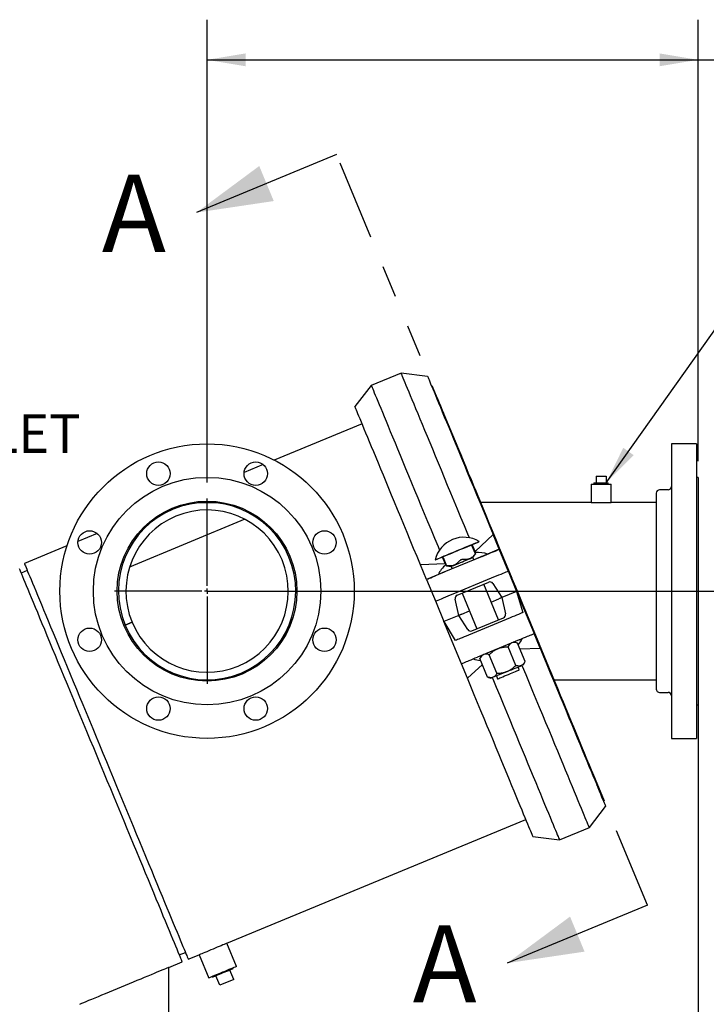
# Model space of a CAD drawing. Units: inches. Extents: x 0.1 to 22.1, y 0.1 to 17.1.
# Drawn here: x 8.7 to 10.9, y 7.1 to 10.1 of the extents above; entities that cross this region are included whole.
import ezdxf

# ---------------------------------------------------------------- set-up
doc = ezdxf.new("R2010")
doc.units = ezdxf.units.IN
doc.header["$MEASUREMENT"] = 0
doc.linetypes.add('PHANTOM', pattern=[0.5, 0.25, -0.05, 0.05, -0.05, 0.05, -0.05])
doc.layers.add('7', color=7, linetype='Continuous', lineweight=25)
doc.styles.add('SLDTEXTSTYLE0', font='TXT', dxfattribs={"width": 0.75})
doc.dimstyles.new('SLDDIMSTYLE0', dxfattribs={"dimtxt": 0.12, "dimasz": 0.12, "dimexe": 0, "dimexo": 0.0625, "dimgap": 0.03, "dimtad": 0, "dimtih": 1, "dimtoh": 1, "dimdec": 6, "dimlfac": 12, "dimrnd": 1e-09, "dimzin": 12, "dimdsep": 46, "dimlunit": 5, "dimtxsty": 'SLDTEXTSTYLE0', "dimsah": 1, "dimcen": 0.09, "dimadec": 0, "dimazin": 3, "dimtfac": 1, "dimtofl": 0, "dimtmove": 0, "dimatfit": 3, "dimfxl": 0, "dimfrac": 2, "dimtolj": 1, "dimtzin": 12, "dimarcsym": 0})
doc.dimstyles.new('SLDDIMSTYLE2', dxfattribs={"dimtxt": 0.18, "dimasz": 0.12, "dimexe": 0, "dimexo": 0.0625, "dimgap": 0, "dimtad": 0, "dimtih": 1, "dimtoh": 1, "dimdec": 0, "dimrnd": 1e-09, "dimzin": 0, "dimdsep": 46, "dimlunit": 5, "dimtxsty": 'Standard', "dimsah": 1, "dimcen": 0.09, "dimadec": 0, "dimazin": 0, "dimtfac": 0.12, "dimtdec": 0, "dimtofl": 0, "dimtmove": 0, "dimatfit": 3, "dimfxl": 0, "dimfrac": 2, "dimtolj": 1, "dimtzin": 0, "dimarcsym": 0})

# ---------------------------------------------------------------- blocks, each defined once
blk = doc.blocks.new('_D')
at = {"layer": '7'}
for p, q in [((11.5069, 8.3507), (11.8597, 8.3507)), ((11.7347, 8.3507), (11.7347, 4.4137)), ((11.7723, 4.3994), (11.7723, 4.2376)), ((11.7723, 4.3994), (11.7966, 4.3994)), ((12.2243, 4.3994), (12.1999, 4.3994)), ((12.2243, 4.3994), (12.2243, 4.2376)), ((11.7723, 4.2376), (11.7966, 4.2376)), ((12.2243, 4.2376), (12.1999, 4.2376)), ((11.7347, 1.4763), (11.7347, 4.2233)), ((9.3243, 1.4763), (11.8597, 1.4763))]:
    blk.add_line(p, q, dxfattribs=at)
for points in [[(11.7347, 8.3507), (11.7147, 8.2307), (11.7547, 8.2307)], [(11.7347, 1.4763), (11.7547, 1.5963), (11.7147, 1.5963)]]:
    blk.add_solid(points, dxfattribs=at)
at = {"layer": '7', "char_height": 0.12, "attachment_point": 1, "style": 'SLDTEXTSTYLE0'}
for s, insert in [('82-1/2"', (11.1964, 4.378)), ('2095', (11.821, 4.378))]:
    blk.add_mtext(s, dxfattribs=dict(at, insert=insert))
blk = doc.blocks.new('_D_2')
at = {"layer": '7'}
for p, q in [((10.8597, 8.0207), (10.8597, 0.9763)), ((9.0659, 1.3179), (9.0659, 0.9763)), ((10.1343, 1.1821), (10.1343, 1.0204)), ((10.1343, 1.1821), (10.1587, 1.1821)), ((10.4976, 1.1821), (10.4733, 1.1821)), ((10.4976, 1.1821), (10.4976, 1.0204)), ((9.0659, 1.1013), (9.4716, 1.1013)), ((10.8597, 1.1013), (10.6331, 1.1013)), ((10.1343, 1.0204), (10.1587, 1.0204)), ((10.4976, 1.0204), (10.4733, 1.0204))]:
    blk.add_line(p, q, dxfattribs=at)
for points in [[(9.0659, 1.1013), (9.1859, 1.0813), (9.1859, 1.1213)], [(10.8597, 1.1013), (10.7397, 1.1213), (10.7397, 1.0813)]]:
    blk.add_solid(points, dxfattribs=at)
at = {"layer": '7', "char_height": 0.12, "attachment_point": 1, "style": 'SLDTEXTSTYLE0'}
for s, insert in [('21-1/2"', (9.5585, 1.1608)), ('547', (10.183, 1.1608))]:
    blk.add_mtext(s, dxfattribs=dict(at, insert=insert))
blk = doc.blocks.new('_D_4')
at = {"layer": '7'}
for p, q in [((9.3306, 8.689), (9.3306, 10.1295)), ((10.8597, 8.7548), (10.8597, 10.1295)), ((11.6771, 10.0853), (11.6771, 9.9236)), ((11.6771, 10.0853), (11.7014, 10.0853)), ((12.0404, 10.0853), (12.0161, 10.0853)), ((12.0404, 10.0853), (12.0404, 9.9236)), ((9.3306, 10.0045), (10.8597, 10.0045)), ((10.8597, 10.0045), (11.0144, 10.0045)), ((11.6771, 9.9236), (11.7014, 9.9236)), ((12.0404, 9.9236), (12.0161, 9.9236))]:
    blk.add_line(p, q, dxfattribs=at)
for points in [[(9.3306, 10.0045), (9.4506, 9.9845), (9.4506, 10.0245)], [(10.8597, 10.0045), (10.7397, 10.0245), (10.7397, 9.9845)]]:
    blk.add_solid(points, dxfattribs=at)
at = {"layer": '7', "char_height": 0.12, "attachment_point": 1, "style": 'SLDTEXTSTYLE0'}
for s, insert in [('18-3/8"', (11.1012, 10.064)), ('466', (11.7258, 10.064))]:
    blk.add_mtext(s, dxfattribs=dict(at, insert=insert))
blk = doc.blocks.new('SW_CENTERMARKSYMBOL_0')
at = {"layer": '7', "color": 0}
for p, q in [((0, 0.0167), (0, 0.2883)), ((-0.0167, 0), (-0.2883, 0)), ((0, 0), (-0.0083, 0)), ((0, 0), (0, 0.0083)), ((0, 0), (0, -0.0083)), ((0, 0), (0.0083, 0)), ((0.0167, 0), (0.2883, 0)), ((0, -0.0167), (0, -0.2883))]:
    blk.add_line(p, q, dxfattribs=at)

msp = doc.modelspace()

# ---------------------------------------------------------------- linework, layer by layer
at = {"color": 7, "linetype": 'Continuous', "lineweight": 25}
for p, q in [((9.73395154, 9.70986995), (9.29747302, 9.52907462)), ((9.93489037, 9.02964226), (9.84189031, 8.99112041)), ((10.01751047, 9.018765), (9.93489037, 9.02964226)), ((9.84189031, 8.99112041), (9.79116026, 8.92500756)), ((10.04730966, 8.95335653), (10.04404314, 8.95470956)), ((9.81316431, 8.87188473), (9.53963648, 8.75858564)), ((10.8544817, 8.80901258), (10.7763566, 8.80901258)), ((10.7763566, 8.80901258), (10.7763566, 7.89234594)), ((10.8544817, 8.80901258), (10.8544817, 7.89234594)), ((9.50542365, 8.74441429), (9.44580845, 8.71972099)), ((10.54198167, 8.70842916), (10.54198167, 8.68759589)), ((10.54198167, 8.70842916), (10.57323148, 8.70842916)), ((10.57323148, 8.70842916), (10.57323148, 8.68759589)), ((10.85969007, 8.70484584), (10.8544817, 8.70484584)), ((10.85969007, 8.70484584), (10.85969007, 7.99651249)), ((10.52635657, 8.68401257), (10.52635657, 8.62672093)), ((10.52635657, 8.68401257), (10.55760677, 8.68401257)), ((10.53510641, 8.68759589), (10.53510641, 8.68401257)), ((10.53510641, 8.68759589), (10.58010674, 8.68759589)), ((10.55760677, 8.68401257), (10.58885658, 8.68401257)), ((10.58010674, 8.68401257), (10.58010674, 8.68759589)), ((10.58885658, 8.62672093), (10.58885658, 8.68401257)), ((10.72948169, 8.65536675), (10.72948169, 8.04599178)), ((10.76593986, 8.66578328), (10.73989842, 8.66578328)), ((9.29938479, 8.6289299), (9.29938479, 8.62672093)), ((9.29938479, 8.62672093), (9.3306346, 8.62672093)), ((9.3306346, 8.62672093), (9.3618844, 8.62672093)), ((9.3618844, 8.62672093), (9.3618844, 8.6289299)), ((10.52635657, 8.62672093), (10.18260673, 8.62672093)), ((10.52635657, 8.62672093), (10.55760677, 8.62672093)), ((10.55760677, 8.62672093), (10.58885658, 8.62672093)), ((10.72948169, 8.62672093), (10.58885658, 8.62672093)), ((9.44845272, 8.57424224), (9.08924165, 8.42545219)), ((8.98824268, 8.53019093), (8.92862708, 8.50549744)), ((10.22142992, 8.52646016), (10.16508281, 8.47390776)), ((10.2402973, 8.48090994), (10.22142992, 8.52646016)), ((8.89441464, 8.49132608), (8.76186627, 8.43642293)), ((10.16630306, 8.46646422), (10.15549639, 8.49255318)), ((10.16508281, 8.47390776), (10.15615502, 8.49546203)), ((10.17819622, 8.50475199), (10.17803704, 8.50513703)), ((10.15774369, 8.45537478), (10.16628546, 8.46650665)), ((10.16349257, 8.47324894), (10.16508281, 8.47390776)), ((10.2402973, 8.48090994), (10.20342533, 8.46563703)), ((10.27008124, 8.40900597), (10.24031333, 8.480872)), ((10.07208313, 8.43538591), (9.99507933, 8.43270272)), ((10.01394709, 8.38715249), (9.99507933, 8.43270272)), ((10.04084076, 8.44830846), (10.04100033, 8.44792361)), ((10.06315495, 8.45694019), (10.07208313, 8.43538591)), ((10.0656772, 8.45534897), (10.07648386, 8.42925981)), ((10.18680526, 8.45870838), (10.06747081, 8.40927837)), ((10.07208313, 8.43538591), (10.07367337, 8.43604473)), ((10.07646626, 8.42930225), (10.09037754, 8.42747089)), ((10.16082092, 8.44794532), (10.15774369, 8.45537478)), ((10.17110702, 8.45220604), (10.17107925, 8.45223889)), ((8.77083552, 8.41476951), (8.75158799, 8.4067968)), ((10.05081906, 8.4024254), (10.01394709, 8.38715249)), ((10.08316514, 8.41582354), (10.08316866, 8.41578071)), ((10.09037754, 8.42747089), (10.09345476, 8.42004123)), ((10.27008124, 8.40900597), (10.29463726, 8.34972242)), ((10.01396274, 8.38711456), (10.04373064, 8.31524852)), ((10.21504589, 8.39052872), (10.09571145, 8.34109871)), ((10.10936928, 8.33792547), (10.20763246, 8.37862754)), ((10.23810593, 8.26136303), (10.19218375, 8.37222845)), ((10.22040405, 8.37460071), (10.24844326, 8.33058831)), ((10.1248176, 8.34432456), (10.17073977, 8.23345894)), ((10.29463726, 8.34972242), (10.24844326, 8.33058831)), ((10.2939317, 8.34943026), (10.31348077, 8.28375388)), ((10.29463726, 8.34972242), (10.34897682, 8.2185351)), ((10.04373064, 8.31524852), (10.06828666, 8.25596498)), ((10.11448065, 8.27509928), (10.10318549, 8.32604717)), ((10.21514484, 8.31679574), (10.23896558, 8.32666258)), ((10.24844326, 8.33058831), (10.25973803, 8.27964022)), ((10.12395795, 8.27902501), (10.14777869, 8.28889166)), ((10.31348077, 8.28375388), (10.3123227, 8.28327419)), ((9.09716273, 8.2539719), (9.07560533, 8.24504254)), ((9.07565578, 8.24506347), (9.07581848, 8.24460939)), ((9.07578993, 8.24459766), (9.09733169, 8.25356456)), ((10.11448065, 8.27509928), (10.06828666, 8.25596498)), ((10.12262623, 8.12477766), (10.06828666, 8.25596498)), ((10.10445933, 8.19717442), (10.0692699, 8.25637232)), ((10.14251947, 8.23108688), (10.11448065, 8.27509928)), ((10.27396414, 8.26738549), (10.14445311, 8.21374033)), ((10.15529106, 8.22706005), (10.25355464, 8.26776193)), ((10.34057937, 8.21505679), (10.34897682, 8.2185351)), ((10.3678442, 8.17298467), (10.34897682, 8.2185351)), ((10.10622165, 8.19790442), (10.10445933, 8.19717442)), ((10.30222081, 8.19916809), (10.17270978, 8.14552293)), ((10.29691037, 8.18907597), (10.28630669, 8.19257638)), ((10.32073267, 8.13156453), (10.29691037, 8.18907597)), ((10.23325464, 8.09533007), (10.20943273, 8.15284151)), ((10.29157333, 8.11948638), (10.26775102, 8.17699782)), ((10.30449001, 8.17077727), (10.3678442, 8.17298467)), ((10.12262623, 8.12477766), (10.13447832, 8.12968683)), ((10.1414936, 8.07922723), (10.12262623, 8.12477766)), ((10.1414936, 8.07922723), (10.18785303, 8.12246446)), ((10.18529598, 8.15073638), (10.18027339, 8.14076336)), ((10.2040953, 8.08325192), (10.18027339, 8.14076336)), ((10.31570969, 8.1215917), (10.32073267, 8.13156453)), ((10.30273277, 8.10534005), (10.29888741, 8.11462355)), ((10.2040953, 8.08325192), (10.21469898, 8.07975151)), ((10.23152126, 8.08671966), (10.23536662, 8.07743597)), ((10.41128714, 8.0746376), (10.72948169, 8.0746376)), ((10.73989842, 8.03557504), (10.76593986, 8.03557504)), ((10.8544817, 7.99651249), (10.85969007, 7.99651249)), ((10.7763566, 7.89234594), (10.8544817, 7.89234594)), ((10.54523098, 7.74473537), (10.54658382, 7.7480018)), ((10.52103361, 7.61456718), (10.57176365, 7.68067994)), ((9.39240793, 7.25441208), (10.32340901, 7.64004533)), ((10.42803355, 7.57604533), (10.52103361, 7.61456718)), ((10.34541306, 7.58692249), (10.42803355, 7.57604533)), ((10.7017367, 7.3734299), (10.26525818, 7.19263458)), ((9.4223049, 7.18223394), (9.39240793, 7.25441208)), ((9.24389419, 7.21826434), (9.26314172, 7.22623695)), ((9.27211097, 7.20458353), (9.30579424, 7.21853548)), ((9.30579424, 7.21853548), (9.33569121, 7.14635744)), ((9.21175657, 7.1795838), (9.25286344, 7.19661092)), ((9.21175657, 6.51291717), (9.21175657, 7.1795838)), ((9.41223312, 7.17551845), (9.41133397, 7.17768958)), ((9.34666214, 7.15090181), (9.34756169, 7.14873068)), ((9.37020285, 7.12428417), (9.35824398, 7.15315546)), ((9.41350969, 7.14222247), (9.37020285, 7.12428417)), ((9.41350969, 7.14222247), (9.40155083, 7.17109376))]:
    msp.add_line(p, q, dxfattribs=at)
at = {"color": 7, "linetype": 'PHANTOM', "lineweight": 25}
msp.add_line((10.7017367, 7.3734299), (9.73395154, 9.70986995), dxfattribs=at)
at = {"color": 7, "linetype": 'Continuous', "lineweight": 25, "flags": 128}
for points in [[(10.14732774, 8.51677245), (10.14282219, 8.52765011), (10.1318802, 8.55406662), (10.12108605, 8.58012566), (10.11045695, 8.60578695), (10.10000853, 8.63101097), (10.08975763, 8.65575883), (10.07971988, 8.67999238), (10.06991054, 8.70367447), (10.06034485, 8.72676834), (10.0510373, 8.74923839), (10.04200234, 8.77105021), (10.03325446, 8.79216997), (10.02480656, 8.8125652), (10.01667154, 8.83220442), (10.00886232, 8.85105732), (10.00139101, 8.86909496), (9.99426896, 8.88628957), (9.98750672, 8.90261456), (9.98111526, 8.91804469), (9.97510434, 8.93255631), (9.96948336, 8.94612712), (9.96426052, 8.95873581), (9.95944443, 8.97036341), (9.95504175, 8.98099173), (9.95106028, 8.99060454), (9.94750512, 8.99918699), (9.94438253, 9.00672576), (9.9416968, 9.01320914), (9.93945263, 9.01862753), (9.93765315, 9.02297214), (9.9363007, 9.02623651), (9.93539842, 9.02841556), (9.93494669, 9.02950596), (9.93489037, 9.02964226)], [(10.01751047, 9.018765), (10.01756639, 9.01863046), (10.01801186, 9.01755472), (10.01890241, 9.01540481), (10.02023648, 9.01218424), (10.02201171, 9.0078983), (10.02422537, 9.00255383), (10.02687434, 8.99615943), (10.02995352, 8.98872528), (10.03345862, 8.98026349), (10.03738337, 8.97078756), (10.04172231, 8.96031275), (10.046468, 8.94885587), (10.05161261, 8.9364355), (10.05714834, 8.92307139), (10.06306578, 8.90878524), (10.06935556, 8.89359994), (10.07600789, 8.87753993), (10.08301182, 8.86063102), (10.09035602, 8.8429004), (10.09802875, 8.82437662), (10.10601789, 8.80508939), (10.11431013, 8.78506982), (10.12289257, 8.76435016), (10.13175114, 8.74296348), (10.14087174, 8.72094457), (10.15023992, 8.69832844), (10.15984002, 8.67515166), (10.1696568, 8.65145157), (10.1796746, 8.62726613), (10.1898774, 8.60263443), (10.20024876, 8.57759598), (10.21077188, 8.55219087), (10.22142992, 8.52646016)], [(9.84189031, 8.99112041), (9.84194663, 8.99098411), (9.84239836, 8.98989371), (9.84330103, 8.98771466), (9.84465308, 8.98445029), (9.84645257, 8.98010568), (9.84869713, 8.97468729), (9.85138246, 8.96820391), (9.85450506, 8.96066514), (9.85806022, 8.9520827), (9.86204208, 8.94246988), (9.86644437, 8.93184156), (9.87126046, 8.92021396), (9.87648329, 8.90760527), (9.88210467, 8.89403446), (9.88811559, 8.87952284), (9.89450666, 8.86409271), (9.90126889, 8.84776772), (9.90839094, 8.83057311), (9.91586264, 8.81253547), (9.92367148, 8.79368257), (9.9318065, 8.77404335), (9.9402544, 8.75364812), (9.94900267, 8.73252836), (9.95803723, 8.71071654), (9.96734479, 8.68824649), (9.97691047, 8.66515262), (9.98671982, 8.64147053), (9.99675796, 8.61723698), (10.00700886, 8.59248913), (10.01745688, 8.5672651), (10.02808599, 8.54160381), (10.03888014, 8.51554477), (10.04982213, 8.48912826), (10.05432768, 8.47825061)], [(10.54658382, 7.7480018), (10.54645906, 7.74830315), (10.54590447, 7.7496421), (10.54490715, 7.75204956), (10.54346905, 7.75552141), (10.54159291, 7.7600515), (10.53928147, 7.76563161), (10.53653903, 7.77225197), (10.53337107, 7.77990074), (10.52978227, 7.78856434), (10.52577969, 7.79822731), (10.52137035, 7.80887255), (10.51656209, 7.82048108), (10.51136311, 7.83303228), (10.50578319, 7.84650395), (10.49983172, 7.86087203), (10.49351926, 7.87611072), (10.48685793, 7.89219341), (10.47985869, 7.90909117), (10.47253404, 7.92677408), (10.4648973, 7.94521065), (10.45696214, 7.96436822), (10.44874225, 7.98421258), (10.4402525, 8.00470852), (10.43150814, 8.02581967), (10.42252442, 8.04750829), (10.41331738, 8.06973586), (10.40390344, 8.09246306), (10.39429943, 8.11564923), (10.38452215, 8.13925349), (10.37458922, 8.16323361), (10.36451823, 8.18754675), (10.35432755, 8.21215028), (10.34403441, 8.23699983), (10.33365757, 8.26205157), (10.32321541, 8.28726094), (10.31272672, 8.31258313), (10.30220986, 8.33797299), (10.29168362, 8.36338534), (10.28116676, 8.3887752), (10.27067807, 8.41409739), (10.26023591, 8.43930675), (10.24985946, 8.4643585), (10.23956632, 8.48920824), (10.22937525, 8.51381158), (10.21930426, 8.53812492), (10.20937132, 8.56210484), (10.19959405, 8.5857091), (10.18999004, 8.60889527), (10.1805761, 8.63162247), (10.17136945, 8.65385023), (10.16238534, 8.67553885), (10.15364098, 8.69664981), (10.14515123, 8.71714575), (10.13693174, 8.73699011), (10.12899618, 8.75614768), (10.12135943, 8.77458425), (10.11403518, 8.79226716), (10.10703594, 8.80916492), (10.10037422, 8.82524761), (10.09406215, 8.84048649), (10.08811068, 8.85485438), (10.08253037, 8.86832605), (10.07733139, 8.88087724), (10.07252313, 8.89248587), (10.06811379, 8.90313101), (10.06411121, 8.91279408), (10.0605228, 8.92145768), (10.05735445, 8.92910636), (10.05461201, 8.93572681), (10.05230096, 8.94130693), (10.05042443, 8.94583692), (10.04898633, 8.94930877), (10.04798901, 8.95171623), (10.04743442, 8.95305518), (10.04730966, 8.95335653)], [(9.99507933, 8.43270272), (9.98442128, 8.45843343), (9.97389817, 8.48383854), (9.9635272, 8.50887699), (9.9533244, 8.53350869), (9.9433062, 8.55769413), (9.93348943, 8.58139421), (9.92388933, 8.604571), (9.91452154, 8.62718713), (9.90540093, 8.64920604), (9.89654237, 8.67059272), (9.88795993, 8.69131238), (9.87966729, 8.71133195), (9.87167855, 8.73061917), (9.86400543, 8.74914296), (9.85666123, 8.76687358), (9.84965729, 8.78378249), (9.84300535, 8.7998425), (9.83671519, 8.8150278), (9.83079774, 8.82931395), (9.82526202, 8.84267806), (9.8201174, 8.85509843), (9.81537172, 8.86655531), (9.81103317, 8.87703012), (9.80710803, 8.88650605), (9.80360293, 8.89496784), (9.80052375, 8.90240199), (9.79787517, 8.90879639), (9.79566112, 8.91414086), (9.79388588, 8.9184268), (9.79255182, 8.92164737), (9.79166127, 8.92379728), (9.7912158, 8.92487302), (9.79116026, 8.92500756)], [(10.1094389, 8.47672275), (10.11803659, 8.48028397), (10.12649858, 8.48378907), (10.13469148, 8.4871827), (10.14248623, 8.49041148), (10.14975964, 8.49342417), (10.1563975, 8.49617365), (10.16229461, 8.49861631), (10.16735787, 8.50071362), (10.1715083, 8.50243273), (10.17467939, 8.50374626), (10.17682187, 8.50463368), (10.17790132, 8.50508091), (10.17803704, 8.50513703)], [(10.10959808, 8.4763377), (10.11819577, 8.47989912), (10.12665776, 8.48340422), (10.13485105, 8.48679785), (10.1426458, 8.49002643), (10.14991921, 8.49303932), (10.15655668, 8.49578861), (10.16245379, 8.49823126), (10.16751744, 8.50032877), (10.17166748, 8.50204768), (10.17483896, 8.50336141), (10.17698144, 8.50424883), (10.1780609, 8.50469606), (10.17819622, 8.50475199)], [(10.04084076, 8.44830846), (10.04097608, 8.44836459), (10.04205592, 8.44881182), (10.04419802, 8.44969924), (10.0473695, 8.45101277), (10.05151953, 8.45273188), (10.05658319, 8.45482919), (10.06248029, 8.45727184), (10.06911776, 8.46002132), (10.07639156, 8.46303402), (10.08418632, 8.4662628), (10.09237922, 8.46965643), (10.1008412, 8.47316153), (10.1094389, 8.47672275)], [(10.04100033, 8.44792361), (10.04113565, 8.44797954), (10.0422151, 8.44842677), (10.04435759, 8.44931419), (10.04752907, 8.45062773), (10.0516791, 8.45234683), (10.05674237, 8.45444414), (10.06263947, 8.45688699), (10.06927733, 8.45963628), (10.07655074, 8.46264917), (10.0843455, 8.46587775), (10.09253879, 8.46927139), (10.10100077, 8.47277648), (10.10959808, 8.4763377)], [(10.20342533, 8.46563703), (10.20045527, 8.46440661), (10.19714377, 8.463035), (10.19350687, 8.46152865), (10.18956138, 8.45989441), (10.1853257, 8.45813971), (10.18081898, 8.45627315), (10.17606312, 8.45430315), (10.17107925, 8.45223889)], [(10.18680526, 8.45870838), (10.1944201, 8.46186246), (10.20188007, 8.46495259), (10.20903302, 8.46791542), (10.21573385, 8.47069091), (10.22184528, 8.47322254), (10.22724372, 8.4754585), (10.23181889, 8.4773536), (10.23547769, 8.47886914), (10.23814582, 8.47997421), (10.23976852, 8.48064652), (10.24031333, 8.480872)], [(8.76186627, 8.43642293), (8.76199064, 8.43612295), (8.76254249, 8.43479065), (8.76353473, 8.43239492), (8.76496618, 8.42893969), (8.76683332, 8.42443141), (8.76913381, 8.4188775), (8.77186334, 8.41228774), (8.77501762, 8.40467348), (8.77859038, 8.39604782), (8.78257575, 8.38642582), (8.7869671, 8.37582409), (8.79175659, 8.36426122), (8.79693641, 8.35175676), (8.80249677, 8.33833261), (8.80842829, 8.32401205), (8.8147212, 8.30881991), (8.82136414, 8.29278238), (8.82834579, 8.27592706), (8.835654, 8.25828346), (8.84327628, 8.23988209), (8.85119932, 8.22075463), (8.85940904, 8.20093413), (8.86789175, 8.1804552), (8.87663259, 8.15935305), (8.88561631, 8.13766423), (8.89482765, 8.1154265), (8.90425019, 8.09267798), (8.91386789, 8.06945837), (8.92366433, 8.04580796), (8.93362229, 8.02176722), (8.94372458, 7.99737821), (8.95395358, 7.97268295), (8.96429209, 7.94772429), (8.97472134, 7.92254543), (8.98522412, 7.8971898), (8.99578165, 7.87170158), (9.00637594, 7.84612457), (9.01698862, 7.82050318)], [(10.09037754, 8.42747089), (10.09091883, 8.42769499), (10.0925251, 8.42836046), (10.09514512, 8.42944578), (10.09869481, 8.43091595), (10.10305956, 8.43272384), (10.10809897, 8.43481137), (10.1136519, 8.43711147), (10.11953922, 8.43955002), (10.12557165, 8.4420488), (10.13155558, 8.44452744), (10.13729898, 8.44690635), (10.14261647, 8.44910886), (10.14733752, 8.45106459), (10.15131077, 8.45271017), (10.15440794, 8.4539932), (10.1565297, 8.45487201), (10.15760798, 8.45531866), (10.15774369, 8.45537478)], [(10.17363787, 8.4532542), (10.17363592, 8.45325889), (10.17363396, 8.45326378), (10.173632, 8.45326848), (10.17363005, 8.45327317), (10.17362809, 8.45327786), (10.17362614, 8.45328256), (10.17362418, 8.45328745), (10.17362223, 8.45329214)], [(8.74571865, 8.42096718), (8.74758579, 8.41645889), (8.74988628, 8.41090498), (8.75261621, 8.40431503), (8.75577009, 8.39670077), (8.75934285, 8.38807531), (8.76332823, 8.37845331), (8.76771957, 8.36785158), (8.77250945, 8.35628851), (8.77768888, 8.34378425), (8.78324924, 8.3303601), (8.78918115, 8.31603954), (8.79547367, 8.30084739), (8.80211661, 8.28480968), (8.80909826, 8.26795455), (8.81640647, 8.25031095), (8.82402875, 8.23190958), (8.83195179, 8.21278192), (8.84016151, 8.19296162), (8.84864422, 8.17248249), (8.85738506, 8.15138034), (8.86636878, 8.12969172), (8.87558012, 8.10745379), (8.88500266, 8.08470546), (8.89462036, 8.06148586), (8.9044168, 8.03783525), (8.91437476, 8.01379471), (8.92447705, 7.98940569), (8.93470605, 7.96471044), (8.94504456, 7.93975178), (8.95547381, 7.91457292), (8.96597659, 7.88921729), (8.97653412, 7.86372887), (8.98712841, 7.83815187), (8.99774109, 7.81253057)], [(10.01396274, 8.38711456), (10.01450716, 8.38734023), (10.01613025, 8.38801234), (10.01879799, 8.38911741), (10.02245679, 8.39063295), (10.02703196, 8.39252806), (10.0324304, 8.39476421), (10.03854222, 8.39729565), (10.04524266, 8.40007114), (10.05239561, 8.40303416), (10.05985558, 8.4061241), (10.06747081, 8.40927837)], [(10.08316514, 8.41582354), (10.07818127, 8.41375928), (10.07342541, 8.41178928), (10.06891908, 8.40992252), (10.06468301, 8.40816802), (10.06073752, 8.40653378), (10.05710062, 8.40502724), (10.05378951, 8.40365563), (10.05081906, 8.4024254)], [(10.08062216, 8.41477029), (10.08062412, 8.4147656), (10.08062607, 8.41476071), (10.08062803, 8.41475601), (10.08062999, 8.41475132), (10.08063194, 8.41474663), (10.0806339, 8.41474194), (10.08063585, 8.41473705), (10.08063781, 8.41473235)], [(10.26836193, 8.41261275), (10.26710335, 8.4120916), (10.26469765, 8.41109506), (10.26119725, 8.40964503), (10.25667958, 8.40777398), (10.25124437, 8.40552257), (10.2450113, 8.40294068), (10.23811766, 8.40008522), (10.23071558, 8.39701933), (10.22296815, 8.39381011), (10.21504589, 8.39052872)], [(10.01396274, 8.38711456), (10.01396078, 8.38711925), (10.01395883, 8.38712414), (10.01395687, 8.38712883), (10.01395492, 8.38713353), (10.01395296, 8.38713822), (10.013951, 8.38714291), (10.01394905, 8.3871478), (10.01394709, 8.38715249)], [(10.09571145, 8.34109871), (10.08778958, 8.33781733), (10.08004215, 8.33460811), (10.07264007, 8.33154222), (10.06574642, 8.32868675), (10.05951336, 8.32610486), (10.05407815, 8.32385346), (10.04956048, 8.3219824), (10.04606007, 8.32053237), (10.04365438, 8.31953583), (10.0423958, 8.31901469)], [(10.24844326, 8.33058831), (10.24826257, 8.33051341), (10.24772715, 8.33029185), (10.24685694, 8.32993125), (10.2456844, 8.3294455), (10.24425217, 8.32885239), (10.24261382, 8.32817382), (10.24082959, 8.32743462), (10.23896558, 8.32666258)], [(10.12395795, 8.27902501), (10.12209393, 8.27825277), (10.1203097, 8.27751378), (10.11867136, 8.27683521), (10.11723952, 8.2762419), (10.11606659, 8.27575615), (10.11519638, 8.27539574), (10.11466134, 8.27517398), (10.11448065, 8.27509928)], [(10.3123227, 8.28327419), (10.31106412, 8.28275285), (10.30852819, 8.28170233), (10.30480212, 8.28015903), (10.30001419, 8.27817592), (10.29432945, 8.27582107), (10.28794347, 8.27317601), (10.28107642, 8.2703315), (10.27396414, 8.26738549)], [(10.30222081, 8.19916809), (10.30933309, 8.2021141), (10.31620014, 8.20495862), (10.32258612, 8.20760367), (10.32827086, 8.20995833), (10.33305878, 8.21194163), (10.33678486, 8.21348494), (10.33932079, 8.21453545), (10.34057937, 8.21505679)], [(10.14445311, 8.21374033), (10.13749649, 8.21085885), (10.13076907, 8.20807222), (10.1244922, 8.20547233), (10.11887278, 8.20314447), (10.11409541, 8.20116566), (10.11031771, 8.19960104), (10.10766406, 8.19850184), (10.10622165, 8.19790442)], [(10.3678442, 8.17298467), (10.37850224, 8.14725416), (10.38902536, 8.12184905), (10.39939672, 8.0968106), (10.40959952, 8.07217871), (10.41961732, 8.04799327), (10.42943449, 8.02429318), (10.43903459, 8.0011164), (10.44840238, 7.97850047), (10.45752298, 7.95648136), (10.46638155, 7.93509487), (10.47496399, 7.91437502), (10.48325623, 7.89435545), (10.49124537, 7.87506842), (10.4989181, 7.85654463), (10.5062623, 7.83881401), (10.51326623, 7.8219051), (10.51991856, 7.805845), (10.52620834, 7.7906597), (10.53212617, 7.77637355), (10.53766151, 7.76300954), (10.54280612, 7.75058907), (10.54755181, 7.73913228), (10.55189075, 7.72865747), (10.55581589, 7.71918154), (10.5593206, 7.71071966), (10.56240017, 7.7032856), (10.56504874, 7.69689111), (10.56726241, 7.69154664), (10.56903764, 7.68726069), (10.57037171, 7.68404013), (10.57126226, 7.68189021), (10.57170773, 7.68081448), (10.57176365, 7.68067994)], [(10.13447832, 8.12968683), (10.13592072, 8.13028424), (10.13857438, 8.13138345), (10.14235208, 8.13294827), (10.14712945, 8.13492707), (10.15274887, 8.13725474), (10.15902574, 8.13985482), (10.16575316, 8.14264145), (10.17270978, 8.14552293)], [(10.26520414, 8.10067161), (10.25861204, 8.0979409), (10.25213257, 8.09525713), (10.24587682, 8.09266585), (10.23995156, 8.09021166), (10.23445847, 8.0879362), (10.22949141, 8.08587898), (10.22513566, 8.08407461), (10.22146551, 8.08255438)], [(10.26520414, 8.10067161), (10.27179663, 8.10340212), (10.27827609, 8.10608609), (10.28453184, 8.10867736), (10.29045711, 8.11113156), (10.2959502, 8.11340682), (10.30091686, 8.11546424), (10.30527301, 8.11726861), (10.30894315, 8.11878884)], [(10.26904989, 8.09138791), (10.27506393, 8.09387926), (10.28088517, 8.09629043), (10.28632585, 8.09854399), (10.29121116, 8.10056757), (10.29538427, 8.10229607), (10.29871102, 8.10367413), (10.30108426, 8.10465718), (10.3024281, 8.10521372), (10.30273277, 8.10534005)], [(10.31570969, 8.1215917), (10.31527751, 8.12141258), (10.31398882, 8.12087872), (10.31186511, 8.11999912), (10.30894315, 8.11878884)], [(10.52103361, 7.61456718), (10.5209769, 7.61470348), (10.52052517, 7.61579388), (10.51962289, 7.61797284), (10.51827044, 7.62123721), (10.51647096, 7.62558191), (10.51422679, 7.63100021), (10.51154106, 7.63748368), (10.50841847, 7.64502236), (10.5048637, 7.6536048), (10.50088184, 7.66321751), (10.49647955, 7.67384593), (10.49166307, 7.68547344), (10.48644023, 7.69808232), (10.48081925, 7.71165304), (10.47480833, 7.72616465), (10.46841687, 7.74159479), (10.46165502, 7.75791977), (10.45453258, 7.77511428), (10.44706127, 7.79315202), (10.43925205, 7.81200502), (10.43111703, 7.83164424), (10.42266913, 7.85203948), (10.41392125, 7.87315923), (10.40488629, 7.89497086), (10.39557913, 7.9174411), (10.38601305, 7.94053497), (10.37620371, 7.96421686), (10.36616596, 7.98845042), (10.35591505, 8.01319847), (10.34546703, 8.0384225), (10.33483754, 8.06408378), (10.32404378, 8.09014282), (10.3131014, 8.11655934), (10.31170436, 8.11993243)], [(10.34541306, 7.58692249), (10.34535752, 7.58705703), (10.34491166, 7.58813277), (10.34402111, 7.59028269), (10.34268744, 7.59350325), (10.34091181, 7.59778919), (10.33869815, 7.60313367), (10.33604958, 7.60952816), (10.33297039, 7.61696222), (10.3294653, 7.6254241), (10.32554015, 7.63490003), (10.32120122, 7.64537484), (10.31645592, 7.65683172), (10.31131091, 7.66925209), (10.30577558, 7.68261611), (10.29985814, 7.69690225), (10.29356797, 7.71208755), (10.28691564, 7.72814756), (10.2799117, 7.74505647), (10.2725675, 7.76278709), (10.26489477, 7.78131088), (10.25690564, 7.80059811), (10.2486134, 7.82061758), (10.24003095, 7.84133743), (10.23117239, 7.86272392), (10.22205178, 7.88474303), (10.212684, 7.90735896), (10.2030839, 7.93053574), (10.19326673, 7.95423582), (10.18324892, 7.97842127), (10.17304613, 8.00305316), (10.16267476, 8.02809161), (10.15215165, 8.05349672), (10.1414936, 8.07922723)], [(10.22146551, 8.08255438), (10.21854356, 8.0813439), (10.21641985, 8.0804643), (10.21513115, 8.07993044), (10.21469898, 8.07975151)], [(10.2187043, 8.08141059), (10.22010173, 8.07803749), (10.23104371, 8.05162097), (10.24183747, 8.02556193), (10.25246697, 7.99990065), (10.26291499, 7.97467662), (10.27316589, 7.94992857), (10.28320404, 7.92569502), (10.29301338, 7.90201312), (10.30257907, 7.87891925), (10.31188662, 7.85644901), (10.32092118, 7.83463738), (10.32966906, 7.81351763), (10.33811736, 7.7931224), (10.34625198, 7.77348317), (10.35406121, 7.75463017), (10.36153252, 7.73659253), (10.36865496, 7.71939792), (10.3754168, 7.70307294), (10.38180827, 7.68764281), (10.38781918, 7.67313119), (10.39344056, 7.65956047), (10.398663, 7.64695168), (10.40347948, 7.63532409), (10.40788178, 7.62469567), (10.41186363, 7.61508295), (10.4154184, 7.60650061), (10.418541, 7.59896183), (10.42122673, 7.59247836), (10.4234709, 7.58706007), (10.42527077, 7.58271536), (10.42662282, 7.57945099), (10.4275255, 7.57727204), (10.42797723, 7.57618163), (10.42803355, 7.57604533)], [(10.23536662, 8.07743597), (10.23567129, 8.07756229), (10.23701513, 8.07811884), (10.23938836, 8.07910188), (10.24271512, 8.08047995), (10.24688822, 8.08220844), (10.25177354, 8.08423203), (10.25721422, 8.08648558), (10.26303545, 8.08889676), (10.26904989, 8.09138791)], [(9.01698862, 7.82050318), (9.0276013, 7.79488189), (9.03819559, 7.76930488), (9.04875351, 7.74381657), (9.0592559, 7.71846093), (9.06968554, 7.69328198), (9.08002366, 7.66832331), (9.09025266, 7.64362806), (9.10035495, 7.61923904), (9.11031291, 7.5951985), (9.12010935, 7.5715479), (9.12972705, 7.54832829), (9.13914998, 7.52557997), (9.14836093, 7.50334213), (9.15734504, 7.48165332), (9.16608549, 7.46055116), (9.1745682, 7.44007223), (9.18277831, 7.42025183), (9.19070096, 7.40112428), (9.19832324, 7.38272281), (9.20563145, 7.36507921), (9.2126131, 7.34822408), (9.21925604, 7.33218646), (9.22554895, 7.31699422), (9.23148086, 7.30267375), (9.23704122, 7.2892496), (9.24222065, 7.27674524), (9.24701014, 7.26518217), (9.25140148, 7.25458055), (9.25538725, 7.24495854), (9.25896001, 7.23633298), (9.26211389, 7.22871862), (9.26484343, 7.22212887), (9.26714392, 7.21657496), (9.26901145, 7.21206658), (9.27044251, 7.20861154), (9.27143475, 7.20621572), (9.2719866, 7.20488341), (9.27211097, 7.20458353)], [(8.99774109, 7.81253057), (9.00835377, 7.78690928), (9.01894806, 7.76133227), (9.02950599, 7.73584396), (9.04000837, 7.71048842), (9.05043801, 7.68530946), (9.06077613, 7.6603508), (9.07100513, 7.63565555), (9.08110742, 7.61126653), (9.09106538, 7.58722589), (9.10086182, 7.56357529), (9.11047952, 7.54035578), (9.11990245, 7.51760736), (9.1291138, 7.49536952), (9.13809751, 7.47368081), (9.14683835, 7.45257865), (9.15532067, 7.43209962), (9.16353078, 7.41227922), (9.17145343, 7.39315176), (9.17907571, 7.3747502), (9.18638392, 7.3571066), (9.19336557, 7.34025147), (9.20000851, 7.32421385), (9.20630142, 7.3090217), (9.21223333, 7.29470114), (9.2177937, 7.28127709), (9.22297312, 7.26877263), (9.22776261, 7.25720966), (9.23215396, 7.24660794), (9.23613972, 7.23698593), (9.23971248, 7.22836037), (9.24286637, 7.22074611), (9.2455959, 7.21415626), (9.24789639, 7.20860245), (9.24976392, 7.20409397), (9.25119498, 7.20063893), (9.25218722, 7.19824321), (9.25273907, 7.1969108), (9.25286344, 7.19661092)], [(9.34910109, 7.23647378), (9.34232634, 7.23366759), (9.3357182, 7.23093053), (9.32944016, 7.22832996), (9.32364591, 7.22592994), (9.31847822, 7.22378951), (9.31406497, 7.22196138), (9.31051412, 7.22049062), (9.30791365, 7.21941341), (9.30632732, 7.21875636), (9.30579424, 7.21853548)], [(9.39240793, 7.25441208), (9.39187446, 7.2541912), (9.39028813, 7.25353414), (9.38768766, 7.25245694), (9.3841368, 7.25098618), (9.37972356, 7.24915805), (9.37455626, 7.24701762), (9.36876201, 7.24461759), (9.36248358, 7.24201703), (9.35587544, 7.23927997), (9.34910109, 7.23647378)], [(9.21175657, 7.1795838), (9.21162125, 7.17952788), (9.21054258, 7.17908113), (9.20839345, 7.17819078), (9.20518911, 7.17686356), (9.20095382, 7.17510925), (9.19571886, 7.17294086), (9.18952295, 7.17037432), (9.18241185, 7.1674289), (9.17443836, 7.1641261), (9.16566153, 7.16049066), (9.15614591, 7.15654919), (9.14596267, 7.1523312), (9.1351869, 7.1478676), (9.123898, 7.14319173), (9.11218005, 7.138338), (9.10011989, 7.13334239), (9.08780629, 7.12824197), (9.07533077, 7.12307438), (9.06278525, 7.11787794), (9.05026319, 7.11269118), (9.03785728, 7.10755243), (9.02565906, 7.10249973), (9.01375886, 7.09757051), (9.00224468, 7.09280126), (8.99120218, 7.08822727), (8.98071309, 7.08388246), (8.97085447, 7.07979902), (8.96169984, 7.07600704), (8.95331686, 7.0725347), (8.94576772, 7.06940771), (8.93910795, 7.06664914), (8.93338724, 7.06427952)], [(9.4223049, 7.18223394), (9.42177182, 7.18201316), (9.42018549, 7.18135601), (9.41758463, 7.1802788), (9.41403417, 7.17880804), (9.40962053, 7.17698001), (9.40445323, 7.17483958), (9.39865898, 7.17243946), (9.39238055, 7.16983889), (9.3857728, 7.16710183), (9.37899806, 7.16429564)], [(9.41223312, 7.17551845), (9.41209506, 7.17546134), (9.41099879, 7.17500717), (9.40884301, 7.17411428), (9.40570203, 7.17281316), (9.40168185, 7.17114803), (9.39692012, 7.16917558), (9.39157839, 7.16696299), (9.3858389, 7.16458565), (9.37989721, 7.16212461)], [(9.37899806, 7.16429564), (9.37222331, 7.16148955), (9.36561556, 7.15875249), (9.35933713, 7.15615192), (9.35354288, 7.1537518), (9.34837558, 7.15161137), (9.34396194, 7.14978334), (9.34041148, 7.14831258), (9.33781062, 7.14723538), (9.33622429, 7.14657822), (9.33569121, 7.14635744)], [(9.37989721, 7.16212461), (9.37395552, 7.15966347), (9.36821642, 7.15728613), (9.36287469, 7.15507354), (9.35811296, 7.1531011), (9.35409278, 7.15143596), (9.35095141, 7.15013485), (9.34879602, 7.14924195), (9.34769936, 7.14878778), (9.34756169, 7.14873068)]]:
    msp.add_lwpolyline(points, dxfattribs=at)
at = {"color": 7, "linetype": 'Continuous', "lineweight": 25}
for centre, radius in [((9.3306346, 8.35067918), 0.45833333), ((9.17915574, 8.7163815), 0.03645833), ((9.48211345, 8.7163815), 0.03645833), ((9.3306346, 8.35067918), 0.35416667), ((9.3306346, 8.35067918), 0.28), ((8.96493228, 8.50215804), 0.03645833), ((9.69633691, 8.50215804), 0.03645833), ((8.96493228, 8.19920032), 0.03645833), ((9.69633691, 8.19920032), 0.03645833), ((9.17915574, 7.98497687), 0.03645833), ((9.48211345, 7.98497687), 0.03645833)]:
    msp.add_circle(centre, radius, dxfattribs=at)
for centre, radius, start, end in [((10.76593992, 8.67620002), 0.01041667, 270, 360), ((10.73989825, 8.65536668), 0.01041667, 90, 180), ((9.3306346, 8.35067918), 0.27604167, 202.6, 202.5), ((9.3306346, 8.35067918), 0.25270833, 202.6, 202.5), ((10.1304722, 8.42594366), 0.09237955, 59.01035561, 165.98964439), ((10.15788317, 8.49354187), 0.00258333, 112.5, 202.5), ((10.2399439, 8.4807382), 0.00039291, 19.90844779, 25.917209), ((10.06329055, 8.45436033), 0.00258333, 22.5, 112.5), ((10.21161882, 8.36900379), 0.01041667, 32.5, 112.5), ((10.11335544, 8.32830177), 0.01041667, 112.5, 192.5), ((10.24956826, 8.27738574), 0.01041667, 292.5, 12.5), ((10.15130488, 8.23668371), 0.01041667, 212.5, 292.5), ((10.73989825, 8.04599168), 0.01041667, 180, 270), ((10.76593992, 8.02515835), 0.01041667, 0, 90)]:
    msp.add_arc(centre, radius, start, end, dxfattribs=at)
for centre, major_axis, ratio, start_param, end_param in [((10.13636777, 8.41171049), (0.08661371, 0.03587657), 0.5446098857, 0.4929081644, 1.0256949319), ((10.13636777, 8.41171049), (0.08661371, 0.03587657), 0.5446098857, 2.1158977217, 2.6486844892), ((10.21657307, 8.38684214), (0.05350802, 0.02216375), 0.813559322, 0, 0.0847875954), ((10.09723863, 8.3374122), (0.05350802, 0.02216375), 0.813559322, 3.0568050582, 3.1415926536), ((10.22655593, 8.19397701), (0.08661371, 0.03587657), 0.5446098857, 5.4510773227, 5.7902771428), ((10.22655593, 8.19397701), (0.08661371, 0.03587657), 0.5446098857, 3.634500818, 3.973700638)]:
    msp.add_ellipse(centre, major_axis=major_axis, ratio=ratio, start_param=start_param, end_param=end_param, dxfattribs=at)
for points, knots in [([(10.16459979, 8.46458084), (10.16204979, 8.46181036), (10.15687574, 8.45618894), (10.14766452, 8.45071381), (10.1374054, 8.44852692), (10.13045476, 8.44882513), (10.12692723, 8.44897647)], [0, 0, 0, 0, 0.2579560192, 0.5234034148, 0.7581222547, 1, 1, 1, 1]), ([(10.16621545, 8.46642784), (10.16622539, 8.46643909), (10.16625281, 8.46647012), (10.16570638, 8.46585694), (10.16497688, 8.46501569), (10.16459979, 8.46458084)], [0, 0, 0, 0, 0.2153580294, 0.5944114489, 1, 1, 1, 1]), ([(10.0790198, 8.42913251), (10.07843928, 8.42917372), (10.07727653, 8.42925626), (10.07647161, 8.42930192), (10.07654856, 8.4292975), (10.07657147, 8.42929618)], [0, 0, 0, 0, 0.4118370007, 0.8248892104, 1, 1, 1, 1]), ([(10.11669236, 8.44473707), (10.11414235, 8.44196649), (10.10896832, 8.43634493), (10.09975745, 8.43087013), (10.08949832, 8.42868287), (10.08254747, 8.42898113), (10.0790198, 8.42913251)], [0, 0, 0, 0, 0.2579561314, 0.523397788, 0.758116707, 1, 1, 1, 1]), ([(10.12692723, 8.44897647), (10.12624082, 8.44897832), (10.12486599, 8.44898203), (10.12243613, 8.44836867), (10.12013409, 8.44739336), (10.11808796, 8.44614342), (10.11716796, 8.44521633), (10.11669236, 8.44473707)], [0, 0, 0, 0, 0.20592648246, 0.41245695553, 0.60769142334, 0.7971942063, 1, 1, 1, 1]), ([(10.27954054, 8.18977351), (10.277607, 8.18867275), (10.27367006, 8.18643145), (10.27008937, 8.18141005), (10.26827904, 8.17799413), (10.26775102, 8.17699782)], [0, 0, 0, 0, 0.4060442225, 0.8267618194, 1, 1, 1, 1]), ([(10.29691037, 8.18907597), (10.2939114, 8.18990612), (10.28780427, 8.19159664), (10.28220222, 8.19086242), (10.27961074, 8.18980223), (10.27954054, 8.18977351)], [0, 0, 0, 0, 0.4841978259, 0.9860283983, 1, 1, 1, 1]), ([(10.19206251, 8.15353905), (10.190129, 8.15243818), (10.18619213, 8.15019667), (10.18261108, 8.14517566), (10.18080125, 8.14175968), (10.18027339, 8.14076336)], [0, 0, 0, 0, 0.40604616842, 0.82676403899, 1, 1, 1, 1]), ([(10.20943273, 8.15284151), (10.20643387, 8.15367157), (10.20032689, 8.15536192), (10.19472374, 8.15462778), (10.19213271, 8.15356777), (10.19206251, 8.15353905)], [0, 0, 0, 0, 0.4841934383, 0.9860259039, 1, 1, 1, 1]), ([(10.20943273, 8.15284151), (10.21148694, 8.15486501), (10.21634697, 8.15965237), (10.2249497, 8.16641435), (10.23215378, 8.16989425), (10.23580153, 8.17165628)], [0, 0, 0, 0, 0.2654711228, 0.6280746379, 1, 1, 1, 1]), ([(10.23580153, 8.17165628), (10.23646958, 8.17192465), (10.24085458, 8.17368615), (10.24946135, 8.17595792), (10.25958903, 8.176997), (10.26573014, 8.17699762), (10.26775102, 8.17699782)], [0, 0, 0, 0, 0.0662559539, 0.434892044, 0.81403759, 1, 1, 1, 1]), ([(10.32073267, 8.13156453), (10.31919908, 8.12885685), (10.31607604, 8.12334286), (10.3115952, 8.11990206), (10.3090131, 8.1188182), (10.30894315, 8.11878884)], [0, 0, 0, 0, 0.484194847, 0.9860278776, 1, 1, 1, 1]), ([(10.23325464, 8.09533007), (10.2317216, 8.09262236), (10.22859967, 8.08710831), (10.22411307, 8.08366782), (10.22153533, 8.08258374), (10.22146551, 8.08255438)], [0, 0, 0, 0, 0.48419626446, 0.98603076422, 1, 1, 1, 1]), ([(10.23325464, 8.09533007), (10.23613802, 8.09535177), (10.24295987, 8.09540311), (10.25382429, 8.09670498), (10.26137898, 8.09933829), (10.26520414, 8.10067161)], [0, 0, 0, 0, 0.2654726637, 0.6280868731, 1, 1, 1, 1]), ([(10.26520414, 8.10067161), (10.26586629, 8.10095419), (10.27021261, 8.10280902), (10.27790474, 8.10728912), (10.28580116, 8.1137155), (10.29014419, 8.11805755), (10.29157333, 8.11948638)], [0, 0, 0, 0, 0.0662535929, 0.4348840098, 0.8140397037, 1, 1, 1, 1]), ([(10.30894315, 8.11878884), (10.30679756, 8.11820008), (10.30242886, 8.1170013), (10.29634625, 8.11801966), (10.29265108, 8.11915518), (10.29157333, 8.11948638)], [0, 0, 0, 0, 0.4060474822, 0.8267654891, 1, 1, 1, 1]), ([(10.22146551, 8.08255438), (10.21931976, 8.08196562), (10.21495076, 8.08076684), (10.20886823, 8.0817852), (10.20517305, 8.08292072), (10.2040953, 8.08325192)], [0, 0, 0, 0, 0.4060495005, 0.8267660778, 1, 1, 1, 1])]:
    msp.add_open_spline(points, degree=3, knots=knots, dxfattribs=at)
for points in [[(9.29747302, 9.52907462), (9.5383117, 9.56491247), (9.49311287, 9.6740321)], [(10.26525818, 7.19263458), (10.50609685, 7.22847242), (10.46089802, 7.33759205)]]:
    msp.add_solid(points, dxfattribs=at)
at = {"layer": '7'}
msp.add_line((9.3306346, 8.35067918), (11.45688778, 8.35067918), dxfattribs=at)

# ---------------------------------------------------------------- block references
msp.add_blockref('SW_CENTERMARKSYMBOL_0', (9.3306346, 8.35067918), dxfattribs=at)

# ---------------------------------------------------------------- texts
at = {"color": 7, "linetype": 'Continuous', "char_height": 0.24, "attachment_point": 1, "style": 'SLDTEXTSTYLE0'}
for insert in [(9.00316722, 9.64669683), (9.97095238, 7.31025679)]:
    msp.add_mtext('A', dxfattribs=dict(at, insert=insert))
at = {"layer": '7', "insert": (8.48735962, 8.90100086), "char_height": 0.12, "attachment_point": 1, "style": 'SLDTEXTSTYLE0'}
msp.add_mtext('INLET', dxfattribs=at)

# ---------------------------------------------------------------- dimensions: what is measured, and where the dimension line sits
at = {"layer": '7'}
for base, p1, p2, angle, picture, middle in [((10.85968992, 10.00445327), (9.3306346, 8.63901252), (10.85968992, 8.70484585), 0, '_D_4', (11.59516226, 10.00445327)), ((11.73468992, 8.35067918), (9.27425645, 1.47625049), (11.45688778, 8.35067918), 90, '_D', (11.73468992, 4.31849591)), ((10.85968992, 1.10125049), (9.06592312, 1.36794353), (10.85968992, 8.07067918), 0, '_D_2', (10.05238547, 1.10125049))]:
    dim = msp.add_linear_dim(base=base, p1=p1, p2=p2, angle=angle, dimstyle='SLDDIMSTYLE0', dxfattribs=at)
    dim.commit()
    dim.dimension.update_dxf_attribs({"geometry": picture, "text_midpoint": middle, "dimtype": 160})

# ---------------------------------------------------------------- leaders
msp.add_leader([(10.57323159, 8.68759585), (11.04109655, 9.34635988), (11.16609655, 9.34635988)], dimstyle='SLDDIMSTYLE2', dxfattribs=at)

doc.saveas('drawing.dxf')
